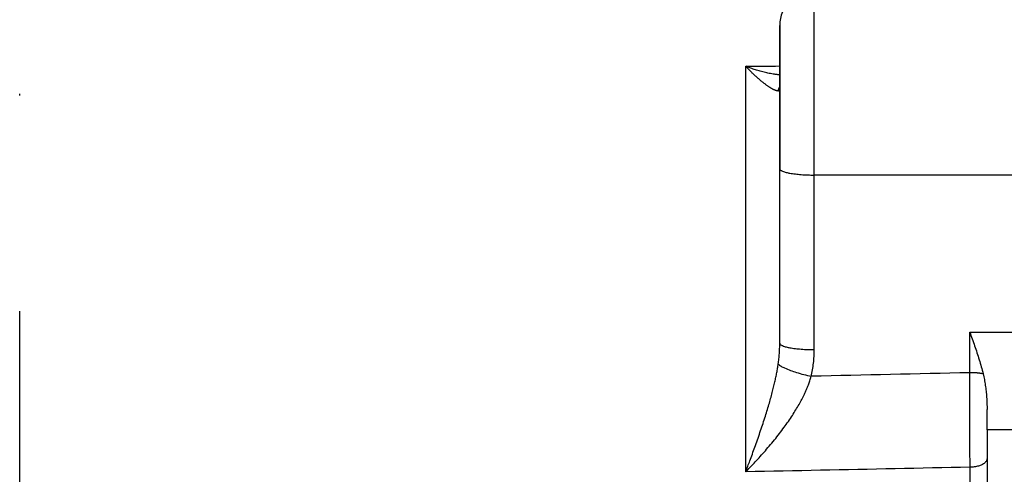
# Model space of a CAD drawing. Units: millimetres. Extents: x -735 to 735, y -520 to 520.
# Drawn here: x 342 to 399, y 254 to 281 of the extents above; entities that cross this region are included whole.
import ezdxf
from ezdxf.enums import TextEntityAlignment as Align

# ---------------------------------------------------------------- set-up
doc = ezdxf.new("R2010")
doc.units = ezdxf.units.MM
doc.header["$LTSCALE"] = 50
doc.linetypes.add('DASHDOT', pattern=[1, 0.5, -0.25, 0, -0.25])
doc.layers.get('0').update_dxf_attribs({"linetype": 'CONTINUOUS'})
doc.layers.add('L', color=7, linetype='CONTINUOUS')
doc.layers.add('MASSE', color=7, linetype='CONTINUOUS')
doc.styles.add('TXT8', font='txt8')
doc.dimstyles.new('CAD400-DIM9', dxfattribs={"dimscale": 5, "dimtxt": 3.5, "dimasz": 2, "dimexe": 2, "dimexo": 0.1, "dimgap": 0.09, "dimtad": 1, "dimdec": 4, "dimdsep": 46, "dimcen": 0, "dimclrd": 3, "dimclre": 3, "dimclrt": 7, "dimadec": 0, "dimazin": 0, "dimtfac": 1, "dimtdec": 4, "dimtmove": 0, "dimatfit": 3, "dimfxl": 1, "dimtolj": 1, "dimtzin": 0, "dimarcsym": 0})

# ---------------------------------------------------------------- blocks, each defined once
blk = doc.blocks.new('*D13')
at = {"layer": 'MASSE', "color": 3, "linetype": 'BYBLOCK'}
for p, q in [((342.437538, 366.278568), (342.437538, 389.809193)), ((455.437138, 389.809193), (455.437138, 258.084068)), ((342.437538, 379.809193), (352.437538, 382.009193)), ((352.437538, 382.009193), (352.437538, 377.609193)), ((445.437138, 382.009193), (455.437138, 379.809193)), ((445.437138, 377.609193), (445.437138, 382.009193)), ((342.437538, 379.809193), (455.437138, 379.809193)), ((352.437538, 377.609193), (342.437538, 379.809193)), ((455.437138, 379.809193), (445.437138, 377.609193))]:
    blk.add_line(p, q, dxfattribs=at)
at = {"layer": 'MASSE', "color": 9, "linetype": 'BYBLOCK'}
for p in [(342.437465, 365.7785), (455.437065, 257.584)]:
    blk.add_point(p, dxfattribs=at)
at = {"layer": 'MASSE', "color": 7, "style": 'TXT8', "width": 1.19403}
blk.add_text('113', height=17.5, dxfattribs=at).set_placement((398.937265, 387.50912), align=Align.CENTER)
blk = doc.blocks.new('B-1912')
at = {"layer": 'L', "color": 4, "linetype": 'DASHDOT'}
blk.add_line((342.437885, 38.295465), (342.437765, 304.833055), dxfattribs=at)
blk = doc.blocks.new('B-1924')
at = {"layer": 'L', "color": 4, "linetype": 'DASHDOT'}
blk.add_line((356.437811, 310.249961), (356.437811, 273.249961), dxfattribs=at)
blk = doc.blocks.new('B-1925')
at = {"color": 9, "linetype": 'CONTINUOUS'}
for p, q in [((388.437811, 271.583451), (388.437811, 282.249957)), ((384.495738, 277.852972), (384.46563, 277.884774)), ((384.465683, 277.568416), (384.465643, 277.884467)), ((384.525886, 277.821207), (384.495738, 277.852972)), ((384.556089, 277.789494), (384.525886, 277.821207)), ((384.586359, 277.757845), (384.556089, 277.789494)), ((384.61671, 277.726275), (384.586359, 277.757845)), ((384.647157, 277.694796), (384.61671, 277.726275)), ((384.677712, 277.663423), (384.647157, 277.694796)), ((384.708388, 277.632169), (384.677712, 277.663423)), ((384.74365, 277.59657), (384.708388, 277.632169)), ((384.779091, 277.561149), (384.74365, 277.59657)), ((384.465723, 277.252364), (384.465683, 277.568416)), ((384.465762, 276.936313), (384.465723, 277.252364)), ((384.814713, 277.525907), (384.779091, 277.561149)), ((384.850516, 277.49085), (384.814713, 277.525907)), ((384.886503, 277.455981), (384.850516, 277.49085)), ((384.922675, 277.421304), (384.886503, 277.455981)), ((384.959033, 277.386821), (384.922675, 277.421304)), ((384.995579, 277.352538), (384.959033, 277.386821)), ((385.032376, 277.318401), (384.995579, 277.352538)), ((385.069365, 277.284473), (385.032376, 277.318401)), ((385.10655, 277.250759), (385.069365, 277.284473)), ((385.143933, 277.217265), (385.10655, 277.250759)), ((385.181517, 277.183997), (385.143933, 277.217265)), ((385.219304, 277.15096), (385.181517, 277.183997)), ((385.257297, 277.11816), (385.219304, 277.15096)), ((385.295498, 277.085603), (385.257297, 277.11816)), ((385.329772, 277.056757), (385.295498, 277.085603)), ((385.364219, 277.028118), (385.329772, 277.056757)), ((385.398847, 276.999698), (385.364219, 277.028118)), ((384.4658, 276.620261), (384.465762, 276.936313)), ((384.465837, 276.30421), (384.4658, 276.620261)), ((385.43366, 276.971506), (385.398847, 276.999698)), ((385.468665, 276.943554), (385.43366, 276.971506)), ((385.503868, 276.91585), (385.468665, 276.943554)), ((385.539274, 276.888406), (385.503868, 276.91585)), ((385.57489, 276.861232), (385.539274, 276.888406)), ((385.603926, 276.839405), (385.57489, 276.861232)), ((385.633109, 276.817774), (385.603926, 276.839405)), ((385.662447, 276.796354), (385.633109, 276.817774)), ((385.691945, 276.775157), (385.662447, 276.796354)), ((385.72161, 276.754195), (385.691945, 276.775157)), ((385.751448, 276.733482), (385.72161, 276.754195)), ((385.781466, 276.713031), (385.751448, 276.733482)), ((385.811669, 276.692854), (385.781466, 276.713031)), ((385.83513, 276.677466), (385.811669, 276.692854)), ((385.858713, 276.662266), (385.83513, 276.677466)), ((385.882426, 276.647268), (385.858713, 276.662266)), ((385.906275, 276.632488), (385.882426, 276.647268)), ((385.930267, 276.617942), (385.906275, 276.632488)), ((385.954411, 276.603645), (385.930267, 276.617942)), ((385.978713, 276.589613), (385.954411, 276.603645)), ((386.003181, 276.575861), (385.978713, 276.589613)), ((386.021604, 276.565766), (386.003181, 276.575861)), ((386.040129, 276.555857), (386.021604, 276.565766)), ((386.058761, 276.546153), (386.040129, 276.555857)), ((386.077506, 276.536677), (386.058761, 276.546153)), ((386.09637, 276.527447), (386.077506, 276.536677)), ((386.115357, 276.518484), (386.09637, 276.527447)), ((386.134474, 276.509809), (386.115357, 276.518484)), ((386.153724, 276.501441), (386.134474, 276.509809)), ((386.167722, 276.495601), (386.153724, 276.501441)), ((386.181801, 276.489959), (386.167722, 276.495601)), ((386.195968, 276.484541), (386.181801, 276.489959)), ((386.210231, 276.479374), (386.195968, 276.484541)), ((386.224597, 276.474484), (386.210231, 276.479374)), ((386.239075, 276.469899), (386.224597, 276.474484)), ((386.253672, 276.465644), (386.239075, 276.469899)), ((386.268395, 276.461746), (386.253672, 276.465644)), ((386.278669, 276.459275), (386.268395, 276.461746)), ((386.288999, 276.457032), (386.278669, 276.459275)), ((386.299377, 276.455058), (386.288999, 276.457032)), ((386.309796, 276.453397), (386.299377, 276.455058)), ((386.320247, 276.452092), (386.309796, 276.453397)), ((386.330723, 276.451185), (386.320247, 276.452092)), ((386.351715, 276.450739), (386.352701, 276.455383)), ((386.352701, 276.455383), (386.353699, 276.460024)), ((386.353699, 276.460024), (386.354712, 276.464664)), ((386.354712, 276.464664), (386.355737, 276.469302)), ((386.355737, 276.469302), (386.356776, 276.473938)), ((386.356776, 276.473938), (386.357829, 276.478571)), ((386.357829, 276.478571), (386.358895, 276.483203)), ((386.358895, 276.483203), (386.359974, 276.487833)), ((386.366641, 276.45198), (386.359371, 276.451195)), ((386.359974, 276.487833), (386.365352, 276.510074)), ((386.365352, 276.510074), (386.371037, 276.532262)), ((386.373727, 276.452919), (386.366641, 276.45198)), ((386.371037, 276.532262), (386.377027, 276.55439)), ((386.380904, 276.45382), (386.373727, 276.452919)), ((386.377027, 276.55439), (386.383321, 276.576456)), ((386.388445, 276.454489), (386.380904, 276.45382)), ((386.383321, 276.576456), (386.389915, 276.598452)), ((386.396623, 276.454733), (386.388445, 276.454489)), ((386.389915, 276.598452), (386.39681, 276.620376)), ((386.405712, 276.454358), (386.396623, 276.454733)), ((386.39681, 276.620376), (386.404001, 276.642222)), ((386.404001, 276.642222), (386.411489, 276.663986)), ((386.415984, 276.453172), (386.405712, 276.454358)), ((386.419805, 276.452566), (386.415984, 276.453172)), ((386.423637, 276.451976), (386.419805, 276.452566)), ((386.427319, 276.451534), (386.423637, 276.451976)), ((386.435866, 276.452442), (386.433595, 276.451634)), ((386.437346, 276.453934), (386.435866, 276.452442)), ((386.437875, 276.456243), (386.437346, 276.453934)), ((384.465874, 275.988158), (384.465837, 276.30421)), ((384.46591, 275.672107), (384.465874, 275.988158)), ((386.341215, 276.45072), (386.330723, 276.451185)), ((386.351715, 276.450739), (386.341215, 276.45072)), ((386.359371, 276.451195), (386.351645, 276.450758)), ((386.430692, 276.451376), (386.427319, 276.451534)), ((386.433595, 276.451634), (386.430692, 276.451376)), ((384.465945, 275.356055), (384.46591, 275.672107)), ((384.465987, 274.96312), (384.465945, 275.356055)), ((384.466028, 274.570185), (384.465987, 274.96312)), ((384.466068, 274.177249), (384.466028, 274.570185)), ((384.466107, 273.784314), (384.466068, 274.177249)), ((384.466146, 273.391379), (384.466107, 273.784314)), ((384.466185, 272.998443), (384.466146, 273.391379)), ((384.466224, 272.605508), (384.466185, 272.998443)), ((384.466264, 272.212573), (384.466224, 272.605508)), ((384.466312, 271.747786), (384.466264, 272.212573)), ((384.46636, 271.282999), (384.466312, 271.747786)), ((388.43781, 261.473755), (388.437811, 271.583451)), ((384.46641, 270.818213), (384.46636, 271.282999)), ((384.46646, 270.353426), (384.46641, 270.818213)), ((384.46651, 269.888639), (384.46646, 270.353426)), ((384.46656, 269.423853), (384.46651, 269.888639)), ((384.466611, 268.959066), (384.46656, 269.423853)), ((384.466661, 268.494279), (384.466611, 268.959066)), ((384.466718, 267.963546), (384.466661, 268.494279)), ((384.466775, 267.432812), (384.466718, 267.963546)), ((384.466831, 266.902078), (384.466775, 267.432812)), ((384.466886, 266.371344), (384.466831, 266.902078)), ((384.466941, 265.84061), (384.466886, 266.371344)), ((384.466994, 265.309877), (384.466941, 265.84061)), ((384.467047, 264.779143), (384.466994, 265.309877)), ((384.467099, 264.248409), (384.467047, 264.779143)), ((384.467155, 263.658371), (384.467099, 264.248409)), ((384.467211, 263.068334), (384.467155, 263.658371)), ((384.467265, 262.478296), (384.467211, 263.068334)), ((384.467319, 261.888259), (384.467265, 262.478296)), ((384.467373, 261.298221), (384.467319, 261.888259)), ((386.434751, 261.617032), (386.436493, 261.692712)), ((386.436493, 261.692712), (386.437538, 261.768401)), ((386.437538, 261.768401), (386.437885, 261.84409)), ((386.437811, 261.84409), (386.441342, 261.819398)), ((386.441342, 261.819398), (386.451277, 261.797166)), ((386.451277, 261.797166), (386.466629, 261.77716)), ((386.466629, 261.77716), (386.486408, 261.759147)), ((386.486408, 261.759147), (386.509629, 261.742895)), ((386.509629, 261.742895), (386.535301, 261.72817)), ((386.535301, 261.72817), (386.562438, 261.714739)), ((386.562438, 261.714739), (386.590052, 261.702369)), ((386.590052, 261.702369), (386.648452, 261.678456)), ((386.648452, 261.678456), (386.704857, 261.657972)), ((386.704857, 261.657972), (386.759663, 261.640474)), ((386.759663, 261.640474), (386.813267, 261.625517)), ((384.467427, 260.708183), (384.467373, 261.298221)), ((386.396306, 261.015451), (386.40343, 261.089907)), ((386.40343, 261.089907), (386.40989, 261.164424)), ((386.40989, 261.164424), (386.415684, 261.238998)), ((386.415684, 261.238998), (386.420871, 261.314532)), ((386.420871, 261.314532), (386.425374, 261.39011)), ((386.425374, 261.39011), (386.429189, 261.465724)), ((386.429189, 261.465724), (386.432316, 261.541367)), ((386.432316, 261.541367), (386.434751, 261.617032)), ((386.813267, 261.625517), (386.866066, 261.612657)), ((386.866066, 261.612657), (386.918456, 261.601451)), ((386.918456, 261.601451), (386.970834, 261.591455)), ((386.970834, 261.591455), (387.023597, 261.582224)), ((387.023597, 261.582224), (387.10153, 261.569494)), ((387.10153, 261.569494), (387.180864, 261.557474)), ((387.180864, 261.557474), (387.261354, 261.546193)), ((387.261354, 261.546193), (387.34275, 261.535682)), ((387.34275, 261.535682), (387.424804, 261.525972)), ((387.424804, 261.525972), (387.50727, 261.517092)), ((387.50727, 261.517092), (387.589899, 261.509073)), ((387.589899, 261.509073), (387.672444, 261.501945)), ((387.672444, 261.501945), (387.768781, 261.49475)), ((387.768781, 261.49475), (387.86475, 261.488748)), ((387.86475, 261.488748), (387.960441, 261.483867)), ((387.960441, 261.483867), (388.055942, 261.480035)), ((388.055942, 261.480035), (388.15134, 261.477179)), ((388.15134, 261.477179), (388.246725, 261.475229)), ((388.246725, 261.475229), (388.342186, 261.474112)), ((388.342186, 261.474112), (388.43781, 261.473755)), ((388.420384, 260.980666), (388.426671, 261.07919)), ((388.426671, 261.07919), (388.43156, 261.177783)), ((388.43156, 261.177783), (388.435047, 261.276424)), ((388.435047, 261.276424), (388.437131, 261.375088)), ((388.437131, 261.375088), (388.43781, 261.473755)), ((384.467482, 260.118146), (384.467427, 260.708183)), ((386.350735, 260.644342), (386.361174, 260.718386)), ((386.350735, 260.644342), (386.388128, 260.605207)), ((386.361174, 260.718386), (386.370951, 260.792526)), ((386.370951, 260.792526), (386.380065, 260.866754)), ((386.380065, 260.866754), (386.388517, 260.941065)), ((386.388128, 260.605207), (386.42895, 260.569847)), ((386.388517, 260.941065), (386.396306, 261.015451)), ((386.42895, 260.569847), (386.4727, 260.537796)), ((386.4727, 260.537796), (386.518873, 260.508588)), ((386.518873, 260.508588), (386.566968, 260.481755)), ((388.354491, 260.399227), (388.368695, 260.494545)), ((388.368695, 260.494545), (388.381581, 260.590055)), ((388.381581, 260.590055), (388.393146, 260.685737)), ((388.393146, 260.685737), (388.403619, 260.783917)), ((388.403619, 260.783917), (388.412699, 260.882234)), ((388.412699, 260.882234), (388.420384, 260.980666)), ((384.467537, 259.528108), (384.467482, 260.118146)), ((386.566968, 260.481755), (386.616483, 260.456832)), ((386.616483, 260.456832), (386.666914, 260.433352)), ((386.666914, 260.433352), (386.71776, 260.410848)), ((386.71776, 260.410848), (386.803186, 260.374292)), ((386.803186, 260.374292), (386.888461, 260.339118)), ((386.888461, 260.339118), (386.973679, 260.30527)), ((386.973679, 260.30527), (387.058939, 260.272689)), ((387.058939, 260.272689), (387.144337, 260.241319)), ((387.144337, 260.241319), (387.22997, 260.2111)), ((387.22997, 260.2111), (387.315934, 260.181976)), ((387.315934, 260.181976), (387.402327, 260.153888)), ((387.402327, 260.153888), (387.508284, 260.120984)), ((387.508284, 260.120984), (387.614926, 260.089472)), ((387.614926, 260.089472), (387.722157, 260.059292)), ((387.722157, 260.059292), (387.829884, 260.030382)), ((387.829884, 260.030382), (387.93801, 260.002682)), ((387.93801, 260.002682), (388.046441, 259.97613)), ((388.046441, 259.97613), (388.155082, 259.950666)), ((388.155082, 259.950666), (388.263838, 259.926229)), ((388.263838, 259.926229), (388.284574, 260.020282)), ((388.284574, 260.020282), (388.304011, 260.114629)), ((388.304011, 260.114629), (388.322145, 260.209249)), ((388.322145, 260.209249), (388.338974, 260.304122)), ((388.338974, 260.304122), (388.354491, 260.399227)), ((384.467598, 258.886189), (384.467537, 259.528108)), ((384.467661, 258.24427), (384.467598, 258.886189)), ((384.467724, 257.602351), (384.467661, 258.24427)), ((384.467787, 256.960432), (384.467724, 257.602351)), ((384.467851, 256.318513), (384.467787, 256.960432)), ((384.467915, 255.676594), (384.467851, 256.318513)), ((384.467978, 255.034675), (384.467915, 255.676594)), ((384.468041, 254.392756), (384.467978, 255.034675))]:
    blk.add_line(p, q, dxfattribs=at)
blk = doc.blocks.new('*D24')
at = {"layer": 'MASSE', "color": 3, "linetype": 'BYBLOCK'}
for p, q in [((342.437541, 366.278571), (342.437541, 389.809196)), ((455.437141, 389.809196), (455.437141, 258.084071)), ((342.437541, 379.809196), (352.437541, 382.009196)), ((352.437541, 382.009196), (352.437541, 377.609196)), ((445.437141, 382.009196), (455.437141, 379.809196)), ((445.437141, 377.609196), (445.437141, 382.009196)), ((342.437541, 379.809196), (455.437141, 379.809196)), ((352.437541, 377.609196), (342.437541, 379.809196)), ((455.437141, 379.809196), (445.437141, 377.609196))]:
    blk.add_line(p, q, dxfattribs=at)
at = {"layer": 'MASSE', "color": 9, "linetype": 'BYBLOCK'}
for p in [(342.437465, 365.7785), (455.437065, 257.584)]:
    blk.add_point(p, dxfattribs=at)
at = {"layer": 'MASSE', "color": 7, "style": 'TXT8', "width": 1.19403}
blk.add_text('113', height=17.5, dxfattribs=at).set_placement((398.937265, 387.50912), align=Align.CENTER)
blk = doc.blocks.new('B-1944')
at = {"color": 9, "linetype": 'CONTINUOUS'}
for p, q in [((386.437811, 271.953787), (386.441342, 271.929095)), ((386.441342, 271.929095), (386.451277, 271.906862)), ((386.451277, 271.906862), (386.466629, 271.886856)), ((386.466629, 271.886856), (386.486408, 271.868844)), ((386.486408, 271.868844), (386.509628, 271.852591)), ((386.509628, 271.852591), (386.535301, 271.837866)), ((386.535301, 271.837866), (386.562438, 271.824435)), ((386.562438, 271.824435), (386.590051, 271.812066)), ((386.590051, 271.812066), (386.648452, 271.788152)), ((386.648452, 271.788152), (386.704857, 271.767668)), ((386.704857, 271.767668), (386.759663, 271.75017)), ((386.759663, 271.75017), (386.813267, 271.735213)), ((386.813267, 271.735213), (386.866066, 271.722354)), ((386.866066, 271.722354), (386.918456, 271.711148)), ((386.918456, 271.711148), (386.970834, 271.701151)), ((386.970834, 271.701151), (387.023597, 271.69192)), ((387.023597, 271.69192), (387.10153, 271.679191)), ((387.10153, 271.679191), (387.180864, 271.66717)), ((387.180864, 271.66717), (387.261354, 271.655889)), ((387.261354, 271.655889), (387.342749, 271.645378)), ((387.342749, 271.645378), (387.424804, 271.635668)), ((387.424804, 271.635668), (387.50727, 271.626788)), ((387.50727, 271.626788), (387.589899, 271.618769)), ((387.589899, 271.618769), (387.672444, 271.611641)), ((387.672444, 271.611641), (387.768781, 271.604446)), ((387.768781, 271.604446), (387.864751, 271.598444)), ((387.864751, 271.598444), (387.960441, 271.593563)), ((387.960441, 271.593563), (388.055942, 271.589731)), ((388.055942, 271.589731), (388.15134, 271.586876)), ((388.15134, 271.586876), (388.246726, 271.584925)), ((388.246726, 271.584925), (388.342186, 271.583808)), ((388.342186, 271.583808), (388.437811, 271.583451)), ((386.322012, 260.457734), (386.33197, 260.519877)), ((386.33197, 260.519877), (386.341577, 260.582075)), ((386.341577, 260.582075), (386.350823, 260.644326)), ((386.212461, 259.872806), (386.226676, 259.941462)), ((386.226676, 259.941462), (386.240566, 260.010184)), ((386.240566, 260.010184), (386.25412, 260.078974)), ((386.25412, 260.078974), (386.267328, 260.147832)), ((386.267328, 260.147832), (386.278882, 260.209702)), ((386.278882, 260.209702), (386.290137, 260.271628)), ((386.290137, 260.271628), (386.301084, 260.333608)), ((386.301084, 260.333608), (386.311713, 260.395644)), ((386.311713, 260.395644), (386.322012, 260.457734)), ((388.245027, 259.862852), (388.263838, 259.926229)), ((386.079704, 259.2912), (386.098403, 259.367994)), ((386.098403, 259.367994), (386.116783, 259.444864)), ((386.116783, 259.444864), (386.134833, 259.521812)), ((386.134833, 259.521812), (386.152544, 259.598839)), ((386.152544, 259.598839), (386.167961, 259.667234)), ((386.167961, 259.667234), (386.183093, 259.735694)), ((386.183093, 259.735694), (386.19793, 259.804217)), ((386.19793, 259.804217), (386.212461, 259.872806)), ((388.039702, 259.289138), (388.067172, 259.357132)), ((388.067172, 259.357132), (388.093939, 259.425411)), ((388.093939, 259.425411), (388.117454, 259.487223)), ((388.117454, 259.487223), (388.140361, 259.549265)), ((388.140361, 259.549265), (388.162639, 259.611535)), ((388.162639, 259.611535), (388.184265, 259.674032)), ((388.184265, 259.674032), (388.205219, 259.736752)), ((388.205219, 259.736752), (388.22548, 259.799693)), ((388.22548, 259.799693), (388.245027, 259.862852)), ((385.932376, 258.72521), (385.955884, 258.811642)), ((385.955884, 258.811642), (385.979068, 258.898162)), ((385.979068, 258.898162), (386.001918, 258.984771)), ((386.001918, 258.984771), (386.021793, 259.061269)), ((386.021793, 259.061269), (386.041389, 259.137839)), ((386.041389, 259.137839), (386.060696, 259.214482)), ((386.060696, 259.214482), (386.079704, 259.2912)), ((387.788979, 258.73887), (387.825472, 258.812778)), ((387.825472, 258.812778), (387.861277, 258.887023)), ((387.861277, 258.887023), (387.892533, 258.953356)), ((387.892533, 258.953356), (387.923209, 259.019961)), ((387.923209, 259.019961), (387.953284, 259.086839)), ((387.953284, 259.086839), (387.982739, 259.153993)), ((387.982739, 259.153993), (388.011551, 259.221426)), ((388.011551, 259.221426), (388.039702, 259.289138)), ((385.781776, 258.197191), (385.810321, 258.294307)), ((385.810321, 258.294307), (385.835299, 258.380326)), ((385.835299, 258.380326), (385.860004, 258.466424)), ((385.860004, 258.466424), (385.884425, 258.552603)), ((385.884425, 258.552603), (385.908552, 258.638864)), ((385.908552, 258.638864), (385.932376, 258.72521)), ((387.463821, 258.140676), (387.510608, 258.221286)), ((387.510608, 258.221286), (387.556716, 258.302288)), ((387.556716, 258.302288), (387.59691, 258.374253)), ((387.59691, 258.374253), (387.636538, 258.446532)), ((387.636538, 258.446532), (387.675578, 258.51913)), ((387.675578, 258.51913), (387.714013, 258.59205)), ((387.714013, 258.59205), (387.75182, 258.665296)), ((387.75182, 258.665296), (387.788979, 258.73887)), ((385.604028, 257.616448), (385.634372, 257.713017)), ((385.634372, 257.713017), (385.664442, 257.809671)), ((385.664442, 257.809671), (385.694228, 257.906414)), ((385.694228, 257.906414), (385.723719, 258.003246)), ((385.723719, 258.003246), (385.752905, 258.100171)), ((385.752905, 258.100171), (385.781776, 258.197191)), ((387.112467, 257.576985), (387.169975, 257.664927)), ((387.169975, 257.664927), (387.220412, 257.743305)), ((387.220412, 257.743305), (387.27029, 257.822041)), ((387.27029, 257.822041), (387.31959, 257.901141)), ((387.31959, 257.901141), (387.368292, 257.980609)), ((387.368292, 257.980609), (387.416376, 258.060452)), ((387.416376, 258.060452), (387.463821, 258.140676)), ((385.400806, 256.990873), (385.435884, 257.096509)), ((385.435884, 257.096509), (385.470693, 257.202234)), ((385.470693, 257.202234), (385.505226, 257.308049)), ((385.505226, 257.308049), (385.539472, 257.413958)), ((385.539472, 257.413958), (385.573421, 257.519962)), ((385.573421, 257.519962), (385.604028, 257.616448)), ((386.754147, 257.058311), (386.815349, 257.143725)), ((386.815349, 257.143725), (386.875984, 257.229541)), ((386.875984, 257.229541), (386.936033, 257.315768)), ((386.936033, 257.315768), (386.995476, 257.402413)), ((386.995476, 257.402413), (387.054294, 257.489482)), ((387.054294, 257.489482), (387.112467, 257.576985)), ((385.220447, 256.460192), (385.257371, 256.567292)), ((385.257371, 256.567292), (385.294065, 256.674471)), ((385.294065, 256.674471), (385.329888, 256.779856)), ((385.329888, 256.779856), (385.365471, 256.885323)), ((385.365471, 256.885323), (385.400806, 256.990873)), ((386.273754, 256.423537), (386.344951, 256.514071)), ((386.344951, 256.514071), (386.415602, 256.605031)), ((386.415602, 256.605031), (386.48569, 256.696425)), ((386.48569, 256.696425), (386.555197, 256.788261)), ((386.555197, 256.788261), (386.624106, 256.880548)), ((386.624106, 256.880548), (386.692398, 256.973294)), ((386.692398, 256.973294), (386.754147, 257.058311)), ((385.03268, 255.925792), (385.070626, 256.032534)), ((385.070626, 256.032534), (385.108384, 256.139342)), ((385.108384, 256.139342), (385.145946, 256.24622)), ((385.145946, 256.24622), (385.183303, 256.353169)), ((385.183303, 256.353169), (385.220447, 256.460192)), ((385.832042, 255.884106), (385.907193, 255.973415)), ((385.907193, 255.973415), (385.981877, 256.063115)), ((385.981877, 256.063115), (386.056081, 256.153213)), ((386.056081, 256.153213), (386.129793, 256.243716)), ((386.129793, 256.243716), (386.202029, 256.333422)), ((386.202029, 256.333422), (386.273754, 256.423537)), ((384.816501, 255.327674), (384.852378, 255.425865)), ((384.852378, 255.425865), (384.888126, 255.524104)), ((384.888126, 255.524104), (384.923741, 255.62239)), ((384.923741, 255.62239), (384.959218, 255.720727)), ((384.959218, 255.720727), (384.994554, 255.819115)), ((384.994554, 255.819115), (385.03268, 255.925792)), ((385.313321, 255.290643), (385.384885, 255.370349)), ((385.384885, 255.370349), (385.456127, 255.450342)), ((385.456127, 255.450342), (385.527041, 255.530629)), ((385.527041, 255.530629), (385.603924, 255.618449)), ((385.603924, 255.618449), (385.680395, 255.70663)), ((385.680395, 255.70663), (385.756438, 255.79518)), ((385.756438, 255.79518), (385.832042, 255.884106)), ((384.58878, 254.712823), (384.618743, 254.792913)), ((384.618743, 254.792913), (384.648623, 254.873034)), ((384.648623, 254.873034), (384.678423, 254.953185)), ((384.678423, 254.953185), (384.708145, 255.033365)), ((384.708145, 255.033365), (384.744381, 255.131425)), ((384.744381, 255.131425), (384.780501, 255.229527)), ((384.780501, 255.229527), (384.816501, 255.327674)), ((384.831416, 254.769245), (384.891279, 254.832658)), ((384.891279, 254.832658), (384.950956, 254.896248)), ((384.950956, 254.896248), (385.024009, 254.974593)), ((385.024009, 254.974593), (385.09678, 255.0532)), ((385.09678, 255.0532), (385.16926, 255.132074)), ((385.16926, 255.132074), (385.241443, 255.21122)), ((385.241443, 255.21122), (385.313321, 255.290643)), ((384.46804, 254.392797), (384.498364, 254.47275)), ((384.46804, 254.392797), (384.529126, 254.455028)), ((384.498364, 254.47275), (384.528593, 254.55274)), ((384.528593, 254.55274), (384.558731, 254.632765)), ((384.529126, 254.455028), (384.589997, 254.517471)), ((384.558731, 254.632765), (384.58878, 254.712823)), ((384.589997, 254.517471), (384.650656, 254.58012)), ((384.650656, 254.58012), (384.711109, 254.642969)), ((384.711109, 254.642969), (384.771361, 254.706013)), ((384.771361, 254.706013), (384.831416, 254.769245))]:
    blk.add_line(p, q, dxfattribs=at)
blk = doc.blocks.new('B-1945')
at = {"color": 9, "linetype": 'CONTINUOUS'}
for p, q in [((384.526099, 277.860943), (384.46563, 277.884774)), ((384.586701, 277.837443), (384.526099, 277.860943)), ((384.647443, 277.814301), (384.586701, 277.837443)), ((384.708331, 277.791545), (384.647443, 277.814301)), ((384.769371, 277.769202), (384.708331, 277.791545)), ((384.830571, 277.747299), (384.769371, 277.769202)), ((384.891937, 277.725865), (384.830571, 277.747299)), ((384.953475, 277.704927), (384.891937, 277.725865)), ((385.024867, 277.681361), (384.953475, 277.704927)), ((385.096492, 277.658506), (385.024867, 277.681361)), ((385.168346, 277.636373), (385.096492, 277.658506)), ((385.240423, 277.614973), (385.168346, 277.636373)), ((385.312718, 277.594316), (385.240423, 277.614973)), ((385.385225, 277.574414), (385.312718, 277.594316)), ((385.457939, 277.555277), (385.385225, 277.574414)), ((385.530856, 277.536916), (385.457939, 277.555277)), ((385.605618, 277.518957), (385.530856, 277.536916)), ((385.680578, 277.501843), (385.605618, 277.518957)), ((385.755732, 277.485597), (385.680578, 277.501843)), ((385.831071, 277.470241), (385.755732, 277.485597)), ((385.90659, 277.455798), (385.831071, 277.470241)), ((385.982281, 277.44229), (385.90659, 277.455798)), ((386.058138, 277.42974), (385.982281, 277.44229)), ((386.134156, 277.418169), (386.058138, 277.42974)), ((386.171912, 277.412802), (386.134156, 277.418169)), ((386.209703, 277.407687), (386.171912, 277.412802)), ((386.24753, 277.402829), (386.209703, 277.407687)), ((386.285389, 277.398233), (386.24753, 277.402829)), ((386.323279, 277.393904), (386.285389, 277.398233)), ((386.361199, 277.389848), (386.323279, 277.393904)), ((386.399147, 277.38607), (386.361199, 277.389848)), ((386.437122, 277.382575), (386.399147, 277.38607)), ((403.437811, 271.583451), (388.437811, 271.583451)), ((397.437811, 262.491005), (403.437811, 262.491005)), ((388.836841, 259.939349), (388.263838, 259.926229)), ((389.409844, 259.952466), (388.836841, 259.939349)), ((389.982847, 259.96558), (389.409844, 259.952466)), ((390.55585, 259.978691), (389.982847, 259.96558)), ((391.128853, 259.991799), (390.55585, 259.978691)), ((391.701856, 260.004903), (391.128853, 259.991799)), ((392.274859, 260.018004), (391.701856, 260.004903)), ((392.847863, 260.031103), (392.274859, 260.018004)), ((393.421606, 260.044215), (392.847863, 260.031103)), ((393.995349, 260.057324), (393.421606, 260.044215)), ((394.569093, 260.070429), (393.995349, 260.057324)), ((395.142836, 260.083532), (394.569093, 260.070429)), ((395.71658, 260.096631), (395.142836, 260.083532)), ((396.290323, 260.109728), (395.71658, 260.096631)), ((396.864067, 260.122821), (396.290323, 260.109728)), ((397.43781, 260.135911), (396.864067, 260.122821)), ((403.437811, 256.819231), (398.437811, 256.819231)), ((385.008568, 254.404117), (384.468184, 254.392943)), ((385.548953, 254.41529), (385.008568, 254.404117)), ((386.089337, 254.42646), (385.548953, 254.41529)), ((386.629721, 254.437629), (386.089337, 254.42646)), ((387.170106, 254.448795), (386.629721, 254.437629)), ((387.71049, 254.459959), (387.170106, 254.448795)), ((388.250874, 254.471121), (387.71049, 254.459959)), ((388.791259, 254.482281), (388.250874, 254.471121)), ((389.332289, 254.493452), (388.791259, 254.482281)), ((389.87332, 254.50462), (389.332289, 254.493452)), ((390.414351, 254.515787), (389.87332, 254.50462)), ((390.955381, 254.526952), (390.414351, 254.515787)), ((391.496412, 254.538114), (390.955381, 254.526952)), ((392.037443, 254.549274), (391.496412, 254.538114)), ((392.578473, 254.560432), (392.037443, 254.549274)), ((393.119504, 254.571588), (392.578473, 254.560432)), ((393.661181, 254.582756), (393.119504, 254.571588)), ((394.202857, 254.593921), (393.661181, 254.582756)), ((394.744534, 254.605084), (394.202857, 254.593921)), ((395.28621, 254.616244), (394.744534, 254.605084)), ((395.827887, 254.627403), (395.28621, 254.616244)), ((396.369564, 254.63856), (395.827887, 254.627403)), ((396.91124, 254.649714), (396.369564, 254.63856)), ((397.452917, 254.660866), (396.91124, 254.649714))]:
    blk.add_line(p, q, dxfattribs=at)
blk = doc.blocks.new('B-1946')
at = {"color": 2, "linetype": 'CONTINUOUS'}
for p, q in [((386.437811, 279.878762), (386.437811, 280.250589)), ((386.437811, 280.246322), (386.437811, 276.456243)), ((386.437811, 279.855392), (386.437811, 279.878762)), ((386.437811, 276.456243), (386.437811, 279.855392)), ((386.437811, 271.953787), (386.437811, 276.456243)), ((386.437811, 276.456243), (386.437811, 276.409275)), ((386.437811, 276.409275), (386.437811, 271.953787)), ((386.437811, 261.844736), (386.437811, 271.953787)), ((398.437811, 256.819231), (398.437811, 258.003025)), ((398.437811, 256.819231), (398.437811, 255.159777)), ((398.437811, 255.159777), (398.437811, 232.820884))]:
    blk.add_line(p, q, dxfattribs=at)
blk.add_arc((388.437811, 280.249961), 2, 90, 180, dxfattribs=at)
blk = doc.blocks.new('B-1947')
at = {"color": 9, "linetype": 'CONTINUOUS'}
for p, q in [((384.465316, 277.884902), (384.711878, 277.886827)), ((384.711878, 277.886827), (384.95844, 277.888751)), ((384.95844, 277.888751), (385.205002, 277.890676)), ((385.205002, 277.890676), (385.451563, 277.8926)), ((385.451563, 277.8926), (385.698125, 277.894523)), ((385.698125, 277.894523), (385.944687, 277.896447)), ((385.944687, 277.896447), (386.191249, 277.898371)), ((386.191249, 277.898371), (386.43781, 277.900294)), ((397.43781, 260.135911), (397.437811, 262.491005)), ((397.474203, 260.135791), (397.43781, 260.135911)), ((397.438503, 259.900622), (397.43781, 260.135884)), ((397.510597, 260.135426), (397.474203, 260.135791)), ((397.546988, 260.134815), (397.510597, 260.135426)), ((397.583375, 260.133951), (397.546988, 260.134815)), ((397.619756, 260.132831), (397.583375, 260.133951)), ((397.656127, 260.131452), (397.619756, 260.132831)), ((397.692487, 260.129808), (397.656127, 260.131452)), ((397.728833, 260.127896), (397.692487, 260.129808)), ((397.762133, 260.125904), (397.728833, 260.127896)), ((397.795418, 260.12367), (397.762133, 260.125904)), ((397.828684, 260.121184), (397.795418, 260.12367)), ((397.861929, 260.118433), (397.828684, 260.121184)), ((397.895152, 260.115406), (397.861929, 260.118433)), ((397.92835, 260.112091), (397.895152, 260.115406)), ((397.961521, 260.108474), (397.92835, 260.112091)), ((397.994663, 260.104546), (397.961521, 260.108474)), ((398.022046, 260.101048), (397.994663, 260.104546)), ((398.049398, 260.0973), (398.022046, 260.101048)), ((398.076709, 260.09327), (398.049398, 260.0973)), ((398.103967, 260.088931), (398.076709, 260.09327)), ((398.131165, 260.084251), (398.103967, 260.088931)), ((398.158291, 260.079203), (398.131165, 260.084251)), ((398.185335, 260.073756), (398.158291, 260.079203)), ((398.212288, 260.067881), (398.185335, 260.073756)), ((397.439191, 259.665361), (397.438503, 259.900622)), ((397.439876, 259.430099), (397.439191, 259.665361)), ((397.440557, 259.194837), (397.439876, 259.430099)), ((397.441234, 258.959575), (397.440557, 259.194837)), ((397.441908, 258.724313), (397.441234, 258.959575)), ((397.442578, 258.489051), (397.441908, 258.724313)), ((397.443244, 258.253789), (397.442578, 258.489051)), ((397.443898, 258.021433), (397.443244, 258.253789)), ((397.444549, 257.789077), (397.443898, 258.021433)), ((397.445196, 257.556721), (397.444549, 257.789077)), ((397.445839, 257.324365), (397.445196, 257.556721)), ((397.446479, 257.092009), (397.445839, 257.324365)), ((397.447114, 256.859653), (397.446479, 257.092009)), ((397.447745, 256.627297), (397.447114, 256.859653)), ((397.448373, 256.394941), (397.447745, 256.627297)), ((397.448955, 256.178191), (397.448373, 256.394941)), ((397.449532, 255.961441), (397.448955, 256.178191)), ((397.450107, 255.74469), (397.449532, 255.961441)), ((397.450677, 255.52794), (397.450107, 255.74469)), ((397.451243, 255.31119), (397.450677, 255.52794)), ((397.451805, 255.094439), (397.451243, 255.31119)), ((397.452362, 254.877689), (397.451805, 255.094439)), ((397.452915, 254.660939), (397.452362, 254.877689)), ((398.136616, 254.799267), (398.090409, 254.77876)), ((398.181542, 254.822538), (398.136616, 254.799267)), ((398.224951, 254.848929), (398.181542, 254.822538)), ((398.266606, 254.878799), (398.224951, 254.848929)), ((398.306273, 254.912503), (398.266606, 254.878799)), ((398.33244, 254.9383), (398.306273, 254.912503)), ((398.356965, 254.965931), (398.33244, 254.9383)), ((398.37928, 254.99521), (398.356965, 254.965931)), ((398.398815, 255.025949), (398.37928, 254.99521)), ((398.415001, 255.057962), (398.398815, 255.025949)), ((398.42727, 255.091063), (398.415001, 255.057962)), ((398.435052, 255.125063), (398.42727, 255.091063)), ((398.437778, 255.159777), (398.435052, 255.125063)), ((397.515216, 254.662435), (397.452915, 254.660939)), ((397.452959, 253.792105), (397.452918, 254.660851)), ((397.57748, 254.665982), (397.515216, 254.662435)), ((397.639639, 254.671579), (397.57748, 254.665982)), ((397.701624, 254.679224), (397.639639, 254.671579)), ((397.763366, 254.688916), (397.701624, 254.679224)), ((397.824798, 254.700653), (397.763366, 254.688916)), ((397.88585, 254.714432), (397.824798, 254.700653)), ((397.946453, 254.730253), (397.88585, 254.714432)), ((397.995091, 254.74461), (397.946453, 254.730253)), ((398.043155, 254.76066), (397.995091, 254.74461)), ((398.090409, 254.77876), (398.043155, 254.76066))]:
    blk.add_line(p, q, dxfattribs=at)
at = {"color": 2, "linetype": 'CONTINUOUS'}
for p, q in [((397.437811, 262.491005), (397.473496, 262.391684)), ((397.473496, 262.391684), (397.50908, 262.292327)), ((397.50908, 262.292327), (397.544538, 262.192924)), ((397.544538, 262.192924), (397.579842, 262.093466)), ((397.579842, 262.093466), (397.614968, 261.993946)), ((397.614968, 261.993946), (397.649888, 261.894354)), ((397.649888, 261.894354), (397.684579, 261.794681)), ((397.684579, 261.794681), (397.719012, 261.694919)), ((397.719012, 261.694919), (397.753428, 261.594278)), ((397.753428, 261.594278), (397.787526, 261.493529)), ((397.787526, 261.493529), (397.821275, 261.392662)), ((397.821275, 261.392662), (397.854643, 261.291668)), ((397.854643, 261.291668), (397.887599, 261.190538)), ((397.887599, 261.190538), (397.920113, 261.089262)), ((397.920113, 261.089262), (397.952153, 260.987832)), ((397.952153, 260.987832), (397.983687, 260.886239)), ((397.983687, 260.886239), (398.014639, 260.784617)), ((398.014639, 260.784617), (398.045007, 260.682817)), ((398.045007, 260.682817), (398.074745, 260.58083)), ((398.074745, 260.58083), (398.103804, 260.478652)), ((398.103804, 260.478652), (398.132135, 260.376274)), ((398.132135, 260.376274), (398.159692, 260.273691)), ((398.159692, 260.273691), (398.186425, 260.170895)), ((398.186425, 260.170895), (398.212288, 260.067881)), ((398.212288, 260.067881), (398.231706, 259.986598)), ((398.231706, 259.986598), (398.250012, 259.905048)), ((398.250012, 259.905048), (398.267246, 259.823255)), ((398.267246, 259.823255), (398.283453, 259.741241)), ((398.283453, 259.741241), (398.298676, 259.659028)), ((398.298676, 259.659028), (398.312957, 259.57664)), ((398.312957, 259.57664), (398.32634, 259.4941)), ((398.32634, 259.4941), (398.338867, 259.411431)), ((398.338867, 259.411431), (398.351037, 259.325283)), ((398.351037, 259.325283), (398.362343, 259.239027)), ((398.362343, 259.239027), (398.3728, 259.15267)), ((398.3728, 259.15267), (398.382426, 259.066221)), ((398.382426, 259.066221), (398.391235, 258.979687)), ((398.391235, 258.979687), (398.399244, 258.893074)), ((398.399244, 258.893074), (398.406469, 258.806392)), ((398.406469, 258.806392), (398.412926, 258.719646)), ((398.412926, 258.719646), (398.418791, 258.630188)), ((398.418791, 258.630188), (398.42386, 258.54068)), ((398.42386, 258.54068), (398.428139, 258.45113)), ((398.428139, 258.45113), (398.431631, 258.361546)), ((398.431631, 258.361546), (398.43434, 258.271938)), ((398.43434, 258.271938), (398.43627, 258.182314)), ((398.43627, 258.182314), (398.437425, 258.092681)), ((398.437425, 258.092681), (398.437811, 258.00305))]:
    blk.add_line(p, q, dxfattribs=at)

msp = doc.modelspace()

# ---------------------------------------------------------------- block references
for name in ['B-1946', 'B-1944', 'B-1925', 'B-1947', 'B-1945']:
    msp.add_blockref(name, (0, 0))
at = {"layer": 'L'}
for name in ['B-1912', 'B-1924']:
    msp.add_blockref(name, (0, 0), dxfattribs=at)

# ---------------------------------------------------------------- dimensions: what is measured, and where the dimension line sits
at = {"layer": 'MASSE', "color": 3}
for base, picture in [((342.437538, 379.809193), '*D13'), ((342.437541, 379.809196), '*D24')]:
    dim = msp.add_linear_dim(base=base, p1=(342.437465, 365.7785), p2=(455.437065, 257.584), dimstyle='CAD400-DIM9', dxfattribs=at)
    dim.commit()
    dim.dimension.update_dxf_attribs({"geometry": picture, "text_midpoint": (398.937265, 396.25912), "dimtype": 128})

doc.saveas('drawing.dxf')
